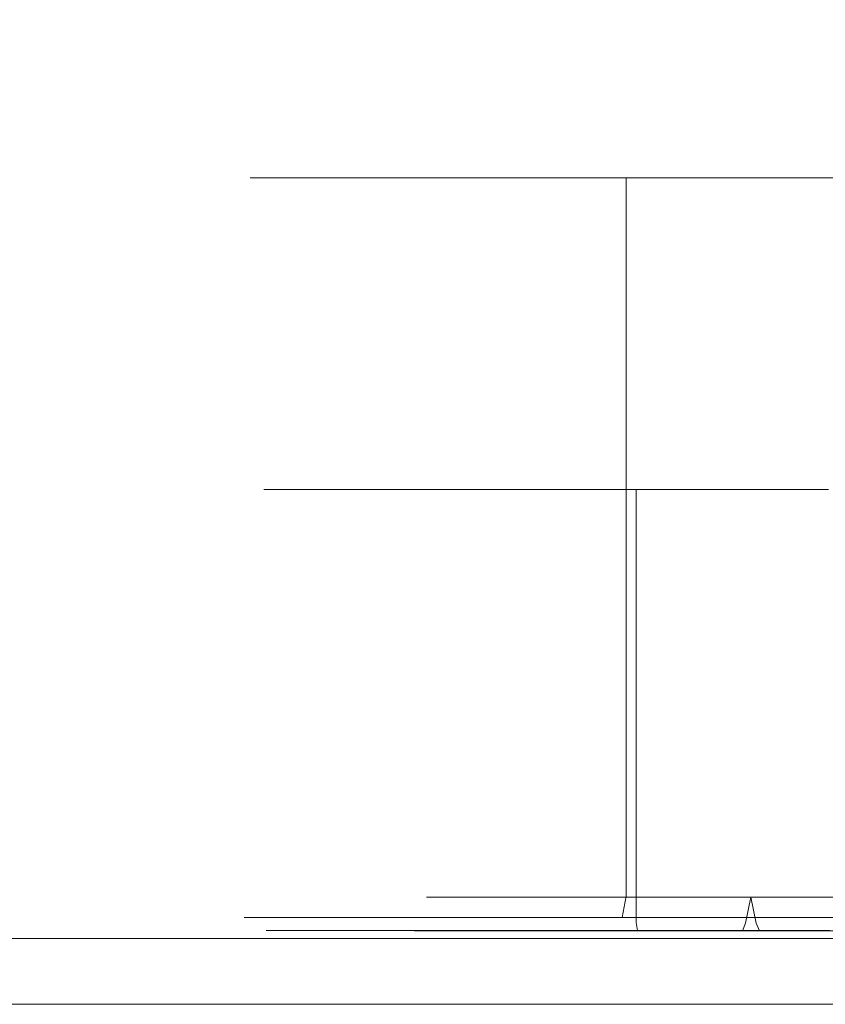
# Model space of a CAD drawing. Extents: x 0 to 595, y -67 to 550.
# Drawn here: x 184 to 196, y -25 to -10 of the extents above; entities that cross this region are included whole.
import ezdxf

# ---------------------------------------------------------------- set-up
doc = ezdxf.new("R2010")
doc.units = 0
doc.header["$MEASUREMENT"] = 0
doc.layers.add('ALU', color=253, linetype='Continuous')
doc.layers.add('POKRETLO02', color=252, linetype='Continuous')
for name, color, linetype, true_color in [('MATERIAL_SZ', 7, 'Continuous', 0x040404), ('PIEKRANIK', 7, 'Continuous', 0x0a0a0a), ('POKRETLO01', 7, 'Continuous', 0x060606)]:
    doc.layers.add(name, color=color, linetype=linetype, true_color=true_color)

msp = doc.modelspace()

# ---------------------------------------------------------------- linework, layer by layer
at = {"layer": 'ALU', "lineweight": 0}
for points, invisible_edges in [([(24.765, -24, 576.735), (568.724, -24, 575.235), (26.265, -24, 575.235), (24.765, -24, 576.735)], 11), ([(26.265, -24, 595), (568.724, -24, 575.235), (24.765, -24, 576.735), (26.265, -24, 595)], 15), ([(24.765, -24, 1.5), (568.724, -24), (26.265, -24), (24.765, -24, 1.5)], 11), ([(26.265, -24, 19.765), (568.724, -24), (24.765, -24, 1.5), (26.265, -24, 19.765)], 15), ([(570.224, -24, 593.5), (26.265, -24, 595), (568.724, -24, 595), (570.224, -24, 593.5)], 9), ([(568.724, -24, 575.235), (26.265, -24, 595), (570.224, -24, 593.5), (568.724, -24, 575.235)], 15), ([(568.724, -25, 595), (568.724, -24, 595), (26.265, -24, 595), (26.265, -25, 595)], 15), ([(568.724, -24), (568.724, -25), (26.265, -25), (26.265, -24)], 5), ([(570.224, -24, 18.265), (26.265, -24, 19.765), (568.724, -24, 19.765), (570.224, -24, 18.265)], 9), ([(568.724, -24), (26.265, -24, 19.765), (570.224, -24, 18.265), (568.724, -24)], 15), ([(568.724, -25, 19.765), (568.724, -24, 19.765), (26.265, -24, 19.765), (26.265, -25, 19.765)], 15), ([(24.765, -25, 593.5), (568.724, -25, 595), (26.265, -25, 595), (24.765, -25, 593.5)], 9), ([(26.265, -25, 575.235), (568.724, -25, 595), (24.765, -25, 593.5), (26.265, -25, 575.235)], 15), ([(24.765, -25, 18.265), (568.724, -25, 19.765), (26.265, -25, 19.765), (24.765, -25, 18.265)], 9), ([(26.265, -25), (568.724, -25, 19.765), (24.765, -25, 18.265), (26.265, -25)], 15), ([(570.224, -25, 576.735), (26.265, -25, 575.235), (568.724, -25, 575.235), (570.224, -25, 576.735)], 11), ([(568.724, -25, 595), (26.265, -25, 575.235), (570.224, -25, 576.735), (568.724, -25, 595)], 15), ([(570.224, -25, 1.5), (26.265, -25), (568.724, -25), (570.224, -25, 1.5)], 11), ([(568.724, -25, 19.765), (26.265, -25), (570.224, -25, 1.5), (568.724, -25, 19.765)], 15)]:
    msp.add_3dface(points, dxfattribs=dict(at, invisible_edges=invisible_edges))
msp.add_3dface([(568.724, -24, 575.235), (568.724, -25, 575.235), (26.265, -25, 575.235), (26.265, -24, 575.235)], dxfattribs=at)
at = {"layer": 'MATERIAL_SZ', "lineweight": 0}
msp.add_3dface([(494.655, -24, 376.41), (100.345, -24, 376.41), (100.345, -24, 141.497), (494.655, -24, 141.497)], dxfattribs=at)
at = {"layer": 'PIEKRANIK', "lineweight": 0}
for points, invisible_edges in [([(84.801, -24), (84.801, 0), (510.199, 0), (510.199, -24)], 15), ([(494.655, -24, 141.497), (494.655, 0, 141.497), (100.345, 0, 141.497), (100.345, -24, 141.497)], 10), ([(100.345, 0, 376.41), (494.655, 0, 376.41), (494.655, -24, 376.41), (100.345, -24, 376.41)], 10), ([(100.345, 0, 465.516), (100.345, -24, 465.516), (494.655, -24, 465.516), (494.655, 0, 465.516)], 15), ([(169.716, -24, 475.003), (179.589, 0, 475.003), (238.054, 0, 475.003), (236.958, -24, 475.003)], 15), ([(179.589, 0, 595), (179.15, -24, 595), (237.83, -24, 595), (238.054, 0, 595)], 15), ([(187.389, -12.42, 517.235), (187.389, -12.42, 524.861), (187.014, -12.42, 521.048), (187.389, -12.42, 517.235)], 9), ([(187.389, -12.42, 517.235), (187.014, -12.42, 521.048), (187.014, -23.356, 521.048), (187.389, -23.356, 517.235)], 15), ([(187.014, -12.42, 521.048), (187.389, -12.42, 524.861), (187.389, -23.356, 524.861), (187.014, -23.356, 521.048)], 15), ([(187.389, -12.42, 524.861), (190.308, -12.42, 531.907), (188.502, -12.42, 528.528), (187.389, -12.42, 524.861)], 9), ([(190.308, -12.42, 510.19), (187.389, -12.42, 517.235), (188.502, -12.42, 513.569), (190.308, -12.42, 510.19)], 9), ([(187.389, -12.42, 524.861), (195.7, -12.42, 537.299), (190.308, -12.42, 531.907), (187.389, -12.42, 524.861)], 15), ([(190.308, -12.42, 510.19), (187.389, -12.42, 524.861), (187.389, -12.42, 517.235), (190.308, -12.42, 510.19)], 15), ([(187.389, -12.42, 524.861), (210.372, -12.42, 540.218), (195.7, -12.42, 537.299), (187.389, -12.42, 524.861)], 15), ([(202.746, -12.42, 501.879), (187.389, -12.42, 524.861), (190.308, -12.42, 510.19), (202.746, -12.42, 501.879)], 15), ([(202.746, -12.42, 501.879), (210.372, -12.42, 540.218), (187.389, -12.42, 524.861), (202.746, -12.42, 501.879)], 15), ([(188.502, -12.42, 513.569), (187.389, -12.42, 517.235), (187.389, -23.356, 517.235), (188.502, -23.356, 513.569)], 15), ([(187.389, -12.42, 524.861), (188.502, -12.42, 528.528), (188.502, -23.356, 528.528), (187.389, -23.356, 524.861)], 15), ([(188.502, -12.42, 528.528), (190.308, -12.42, 531.907), (190.308, -23.356, 531.907), (188.502, -23.356, 528.528)], 15), ([(190.308, -12.42, 510.19), (188.502, -12.42, 513.569), (188.502, -23.356, 513.569), (190.308, -23.356, 510.19)], 15), ([(190.308, -12.42, 531.907), (195.7, -12.42, 537.299), (192.738, -12.42, 534.869), (190.308, -12.42, 531.907)], 9), ([(195.7, -12.42, 504.797), (190.308, -12.42, 510.19), (192.738, -12.42, 507.228), (195.7, -12.42, 504.797)], 9), ([(202.746, -12.42, 501.879), (190.308, -12.42, 510.19), (195.7, -12.42, 504.797), (202.746, -12.42, 501.879)], 15), ([(190.308, -12.42, 531.907), (192.738, -12.42, 534.869), (192.738, -23.356, 534.869), (190.308, -23.356, 531.907)], 13), ([(192.738, -12.42, 507.228), (190.308, -12.42, 510.19), (190.308, -23.356, 510.19), (192.738, -23.356, 507.228)], 15), ([(192.738, -12.42, 534.869), (195.7, -12.42, 537.299), (195.7, -23.356, 537.299), (192.738, -23.356, 534.869)], 15), ([(195.7, -12.42, 504.797), (192.738, -12.42, 507.228), (192.738, -23.356, 507.228), (195.7, -23.356, 504.797)], 13), ([(195.7, -12.42, 537.299), (202.746, -12.42, 540.218), (199.079, -12.42, 539.105), (195.7, -12.42, 537.299)], 9), ([(202.746, -12.42, 501.879), (195.7, -12.42, 504.797), (199.079, -12.42, 502.991), (202.746, -12.42, 501.879)], 9), ([(195.7, -12.42, 537.299), (210.372, -12.42, 540.218), (202.746, -12.42, 540.218), (195.7, -12.42, 537.299)], 15), ([(195.7, -12.42, 537.299), (199.079, -12.42, 539.105), (199.079, -23.356, 539.105), (195.7, -23.356, 537.299)], 15), ([(199.079, -12.42, 502.991), (195.7, -12.42, 504.797), (195.7, -23.356, 504.797), (199.079, -23.356, 502.991)], 15), ([(186.926, -23.678, 521.048), (187.303, -23.678, 517.218), (187.389, -23.356, 517.235), (187.014, -23.356, 521.048)], 15), ([(187.303, -23.678, 524.878), (186.926, -23.678, 521.048), (187.014, -23.356, 521.048), (187.389, -23.356, 524.861)], 15), ([(187.303, -23.678, 517.218), (188.42, -23.678, 513.535), (188.502, -23.356, 513.569), (187.389, -23.356, 517.235)], 15), ([(188.42, -23.678, 528.561), (187.303, -23.678, 524.878), (187.389, -23.356, 524.861), (188.502, -23.356, 528.528)], 15), ([(188.42, -23.678, 513.535), (190.235, -23.678, 510.141), (190.308, -23.356, 510.19), (188.502, -23.356, 513.569)], 15), ([(190.235, -23.678, 531.956), (188.42, -23.678, 528.561), (188.502, -23.356, 528.528), (190.308, -23.356, 531.907)], 15), ([(190.235, -23.678, 510.141), (192.676, -23.678, 507.166), (192.738, -23.356, 507.228), (190.308, -23.356, 510.19)], 15), ([(192.676, -23.678, 534.931), (190.235, -23.678, 531.956), (190.308, -23.356, 531.907), (192.738, -23.356, 534.869)], 7), ([(192.676, -23.678, 507.166), (195.651, -23.678, 504.724), (195.7, -23.356, 504.797), (192.738, -23.356, 507.228)], 7), ([(195.651, -23.678, 537.372), (192.676, -23.678, 534.931), (192.738, -23.356, 534.869), (195.7, -23.356, 537.299)], 15), ([(195.651, -23.678, 504.724), (199.046, -23.678, 502.91), (199.079, -23.356, 502.991), (195.7, -23.356, 504.797)], 15), ([(199.046, -23.678, 539.187), (195.651, -23.678, 537.372), (195.7, -23.356, 537.299), (199.079, -23.356, 539.105)], 15), ([(186.689, -23.914, 521.048), (187.071, -23.914, 517.172), (187.303, -23.678, 517.218), (186.926, -23.678, 521.048)], 11), ([(187.071, -23.914, 524.925), (186.689, -23.914, 521.048), (186.926, -23.678, 521.048), (187.303, -23.678, 524.878)], 11), ([(187.071, -23.914, 517.172), (188.202, -23.914, 513.445), (188.42, -23.678, 513.535), (187.303, -23.678, 517.218)], 11), ([(188.202, -23.914, 528.652), (187.071, -23.914, 524.925), (187.303, -23.678, 524.878), (188.42, -23.678, 528.561)], 11), ([(188.202, -23.914, 513.445), (190.038, -23.914, 510.009), (190.235, -23.678, 510.141), (188.42, -23.678, 513.535)], 11), ([(190.038, -23.914, 532.087), (188.202, -23.914, 528.652), (188.42, -23.678, 528.561), (190.235, -23.678, 531.956)], 11), ([(190.038, -23.914, 510.009), (192.509, -23.914, 506.998), (192.676, -23.678, 507.166), (190.235, -23.678, 510.141)], 11), ([(192.509, -23.914, 535.098), (190.038, -23.914, 532.087), (190.235, -23.678, 531.956), (192.676, -23.678, 534.931)], 11), ([(192.509, -23.914, 506.998), (195.52, -23.914, 504.527), (195.651, -23.678, 504.724), (192.676, -23.678, 507.166)], 11), ([(195.52, -23.914, 537.569), (192.509, -23.914, 535.098), (192.676, -23.678, 534.931), (195.651, -23.678, 537.372)], 11), ([(195.52, -23.914, 504.527), (198.955, -23.914, 502.691), (199.046, -23.678, 502.91), (195.651, -23.678, 504.724)], 11), ([(198.955, -23.914, 539.405), (195.52, -23.914, 537.569), (195.651, -23.678, 537.372), (199.046, -23.678, 539.187)], 11), ([(186.367, -24, 521.048), (186.755, -24, 517.109), (187.071, -23.914, 517.172), (186.689, -23.914, 521.048)], 15), ([(186.755, -24, 524.988), (186.367, -24, 521.048), (186.689, -23.914, 521.048), (187.071, -23.914, 524.925)], 15), ([(186.755, -24, 517.109), (187.904, -24, 513.321), (188.202, -23.914, 513.445), (187.071, -23.914, 517.172)], 15), ([(187.904, -24, 528.775), (186.755, -24, 524.988), (187.071, -23.914, 524.925), (188.202, -23.914, 528.652)], 15), ([(187.904, -24, 513.321), (189.77, -24, 509.83), (190.038, -23.914, 510.009), (188.202, -23.914, 513.445)], 15), ([(189.77, -24, 532.266), (187.904, -24, 528.775), (188.202, -23.914, 528.652), (190.038, -23.914, 532.087)], 15), ([(189.77, -24, 509.83), (192.281, -24, 506.77), (192.509, -23.914, 506.998), (190.038, -23.914, 510.009)], 15), ([(192.281, -24, 535.326), (189.77, -24, 532.266), (190.038, -23.914, 532.087), (192.509, -23.914, 535.098)], 15), ([(192.281, -24, 506.77), (195.341, -24, 504.259), (195.52, -23.914, 504.527), (192.509, -23.914, 506.998)], 15), ([(195.341, -24, 537.837), (192.281, -24, 535.326), (192.509, -23.914, 535.098), (195.52, -23.914, 537.569)], 15), ([(195.341, -24, 504.259), (198.832, -24, 502.393), (198.955, -23.914, 502.691), (195.52, -23.914, 504.527)], 15), ([(198.832, -24, 539.703), (195.341, -24, 537.837), (195.52, -23.914, 537.569), (198.955, -23.914, 539.405)], 15), ([(494.655, -24, 141.497), (100.345, -24, 141.497), (84.801, -24, 89), (510.199, -24, 89)], 14), ([(510.199, -24, 89), (84.801, -24, 89), (84.801, -24), (510.199, -24)], 11), ([(100.345, -24, 376.41), (494.655, -24, 376.41), (494.655, -24, 465.516), (100.345, -24, 465.516)], 11), ([(184.689, -24, 521.048), (172.316, -24, 552.673), (169.716, -24, 475.003), (184.689, -24, 521.048)], 15), ([(185.109, -24, 516.782), (184.689, -24, 521.048), (169.716, -24, 475.003), (185.109, -24, 516.782)], 15), ([(186.353, -24, 512.679), (185.109, -24, 516.782), (169.716, -24, 475.003), (186.353, -24, 512.679)], 15), ([(188.374, -24, 508.898), (186.353, -24, 512.679), (169.716, -24, 475.003), (188.374, -24, 508.898)], 15), ([(191.094, -24, 505.584), (188.374, -24, 508.898), (169.716, -24, 475.003), (191.094, -24, 505.584)], 15), ([(194.408, -24, 502.864), (191.094, -24, 505.584), (169.716, -24, 475.003), (194.408, -24, 502.864)], 15), ([(198.189, -24, 500.843), (194.408, -24, 502.864), (169.716, -24, 475.003), (198.189, -24, 500.843)], 15), ([(202.292, -24, 499.598), (198.189, -24, 500.843), (169.716, -24, 475.003), (202.292, -24, 499.598)], 15), ([(206.559, -24, 499.178), (202.292, -24, 499.598), (169.716, -24, 475.003), (206.559, -24, 499.178)], 15), ([(236.958, -24, 475.003), (206.559, -24, 499.178), (169.716, -24, 475.003), (236.958, -24, 475.003)], 11), ([(237.83, -24, 595), (179.15, -24, 595), (172.316, -24, 552.673), (239.558, -24, 572.38)], 14), ([(202.292, -24, 542.498), (206.559, -24, 542.918), (172.316, -24, 552.673), (202.292, -24, 542.498)], 15), ([(198.189, -24, 541.254), (202.292, -24, 542.498), (172.316, -24, 552.673), (198.189, -24, 541.254)], 15), ([(194.408, -24, 539.233), (198.189, -24, 541.254), (172.316, -24, 552.673), (194.408, -24, 539.233)], 15), ([(191.094, -24, 536.513), (194.408, -24, 539.233), (172.316, -24, 552.673), (191.094, -24, 536.513)], 15), ([(188.374, -24, 533.199), (191.094, -24, 536.513), (172.316, -24, 552.673), (188.374, -24, 533.199)], 15), ([(186.353, -24, 529.418), (188.374, -24, 533.199), (172.316, -24, 552.673), (186.353, -24, 529.418)], 15), ([(185.109, -24, 525.315), (186.353, -24, 529.418), (172.316, -24, 552.673), (185.109, -24, 525.315)], 15), ([(206.559, -24, 542.918), (239.558, -24, 572.38), (172.316, -24, 552.673), (206.559, -24, 542.918)], 15), ([(184.689, -24, 521.048), (185.109, -24, 525.315), (172.316, -24, 552.673), (184.689, -24, 521.048)], 15), ([(186.755, -24, 517.109), (186.367, -24, 521.048), (184.689, -24, 521.048), (185.109, -24, 516.782)], 15), ([(186.367, -24, 521.048), (186.755, -24, 524.988), (185.109, -24, 525.315), (184.689, -24, 521.048)], 15), ([(187.904, -24, 513.321), (186.755, -24, 517.109), (185.109, -24, 516.782), (186.353, -24, 512.679)], 15), ([(186.755, -24, 524.988), (187.904, -24, 528.775), (186.353, -24, 529.418), (185.109, -24, 525.315)], 15), ([(189.77, -24, 509.83), (187.904, -24, 513.321), (186.353, -24, 512.679), (188.374, -24, 508.898)], 15), ([(187.904, -24, 528.775), (189.77, -24, 532.266), (188.374, -24, 533.199), (186.353, -24, 529.418)], 15), ([(192.281, -24, 506.77), (189.77, -24, 509.83), (188.374, -24, 508.898), (191.094, -24, 505.584)], 15), ([(189.77, -24, 532.266), (192.281, -24, 535.326), (191.094, -24, 536.513), (188.374, -24, 533.199)], 15), ([(195.341, -24, 504.259), (192.281, -24, 506.77), (191.094, -24, 505.584), (194.408, -24, 502.864)], 15), ([(192.281, -24, 535.326), (195.341, -24, 537.837), (194.408, -24, 539.233), (191.094, -24, 536.513)], 15), ([(198.832, -24, 502.393), (195.341, -24, 504.259), (194.408, -24, 502.864), (198.189, -24, 500.843)], 15), ([(195.341, -24, 537.837), (198.832, -24, 539.703), (198.189, -24, 541.254), (194.408, -24, 539.233)], 15)]:
    msp.add_3dface(points, dxfattribs=dict(at, invisible_edges=invisible_edges))
at = {"layer": 'POKRETLO01', "lineweight": 0}
for points, invisible_edges in [([(189.582, -23.763, 521.048), (189.908, -23.763, 517.736), (190.02, -23.37, 517.758), (189.696, -23.37, 521.048)], 15), ([(189.908, -23.763, 524.36), (189.582, -23.763, 521.048), (189.696, -23.37, 521.048), (190.02, -23.37, 524.338)], 15), ([(189.696, -23.37, 521.048), (190.02, -23.37, 517.758), (190.131, -23.763, 517.781), (189.809, -23.763, 521.048)], 14), ([(190.02, -23.37, 524.338), (189.696, -23.37, 521.048), (189.809, -23.763, 521.048), (190.131, -23.763, 524.316)], 14), ([(189.908, -23.763, 517.736), (190.874, -23.763, 514.552), (190.979, -23.37, 514.595), (190.02, -23.37, 517.758)], 15), ([(190.874, -23.763, 527.545), (189.908, -23.763, 524.36), (190.02, -23.37, 524.338), (190.979, -23.37, 527.501)], 15), ([(190.02, -23.37, 517.758), (190.979, -23.37, 514.595), (191.084, -23.763, 514.639), (190.131, -23.763, 517.781)], 14), ([(190.979, -23.37, 527.501), (190.02, -23.37, 524.338), (190.131, -23.763, 524.316), (191.084, -23.763, 527.458)], 14), ([(190.874, -23.763, 514.552), (192.443, -23.763, 511.617), (192.538, -23.37, 511.68), (190.979, -23.37, 514.595)], 15), ([(192.443, -23.763, 530.48), (190.874, -23.763, 527.545), (190.979, -23.37, 527.501), (192.538, -23.37, 530.417)], 15), ([(190.979, -23.37, 514.595), (192.538, -23.37, 511.68), (192.632, -23.763, 511.743), (191.084, -23.763, 514.639)], 14), ([(192.538, -23.37, 530.417), (190.979, -23.37, 527.501), (191.084, -23.763, 527.458), (192.632, -23.763, 530.354)], 14), ([(192.443, -23.763, 511.617), (194.554, -23.763, 509.044), (194.635, -23.37, 509.124), (192.538, -23.37, 511.68)], 15), ([(194.554, -23.763, 533.053), (192.443, -23.763, 530.48), (192.538, -23.37, 530.417), (194.635, -23.37, 532.972)], 7), ([(192.538, -23.37, 511.68), (194.635, -23.37, 509.124), (194.715, -23.763, 509.205), (192.632, -23.763, 511.743)], 14), ([(194.635, -23.37, 532.972), (192.538, -23.37, 530.417), (192.632, -23.763, 530.354), (194.715, -23.763, 532.892)], 6), ([(194.554, -23.763, 509.044), (197.127, -23.763, 506.933), (197.19, -23.37, 507.027), (194.635, -23.37, 509.124)], 7), ([(197.127, -23.763, 535.164), (194.554, -23.763, 533.053), (194.635, -23.37, 532.972), (197.19, -23.37, 535.069)], 15), ([(194.635, -23.37, 509.124), (197.19, -23.37, 507.027), (197.253, -23.763, 507.122), (194.715, -23.763, 509.205)], 6), ([(197.19, -23.37, 535.069), (194.635, -23.37, 532.972), (194.715, -23.763, 532.892), (197.253, -23.763, 534.975)], 14), ([(189.514, -23.881, 521.048), (189.842, -23.881, 517.723), (189.908, -23.763, 517.736), (189.582, -23.763, 521.048)], 15), ([(189.842, -23.881, 524.374), (189.514, -23.881, 521.048), (189.582, -23.763, 521.048), (189.908, -23.763, 524.36)], 15), ([(190.198, -23.881, 517.794), (189.877, -23.881, 521.048), (189.809, -23.763, 521.048), (190.131, -23.763, 517.781)], 15), ([(189.877, -23.881, 521.048), (190.198, -23.881, 524.303), (190.131, -23.763, 524.316), (189.809, -23.763, 521.048)], 15), ([(189.842, -23.881, 517.723), (190.812, -23.881, 514.526), (190.874, -23.763, 514.552), (189.908, -23.763, 517.736)], 15), ([(190.812, -23.881, 527.571), (189.842, -23.881, 524.374), (189.908, -23.763, 524.36), (190.874, -23.763, 527.545)], 15), ([(191.147, -23.881, 514.665), (190.198, -23.881, 517.794), (190.131, -23.763, 517.781), (191.084, -23.763, 514.639)], 15), ([(190.198, -23.881, 524.303), (191.147, -23.881, 527.432), (191.084, -23.763, 527.458), (190.131, -23.763, 524.316)], 15), ([(190.812, -23.881, 514.526), (192.387, -23.881, 511.579), (192.443, -23.763, 511.617), (190.874, -23.763, 514.552)], 15), ([(192.387, -23.881, 530.518), (190.812, -23.881, 527.571), (190.874, -23.763, 527.545), (192.443, -23.763, 530.48)], 15), ([(192.689, -23.881, 511.781), (191.147, -23.881, 514.665), (191.084, -23.763, 514.639), (192.632, -23.763, 511.743)], 15), ([(191.147, -23.881, 527.432), (192.689, -23.881, 530.316), (192.632, -23.763, 530.354), (191.084, -23.763, 527.458)], 15), ([(192.387, -23.881, 511.579), (194.506, -23.881, 508.996), (194.554, -23.763, 509.044), (192.443, -23.763, 511.617)], 15), ([(194.507, -23.881, 533.101), (192.387, -23.881, 530.518), (192.443, -23.763, 530.48), (194.554, -23.763, 533.053)], 7), ([(194.763, -23.881, 509.253), (192.689, -23.881, 511.781), (192.632, -23.763, 511.743), (194.715, -23.763, 509.205)], 15), ([(192.689, -23.881, 530.316), (194.763, -23.881, 532.844), (194.715, -23.763, 532.892), (192.632, -23.763, 530.354)], 13), ([(194.506, -23.881, 508.996), (197.089, -23.881, 506.876), (197.127, -23.763, 506.933), (194.554, -23.763, 509.044)], 7), ([(197.089, -23.881, 535.22), (194.507, -23.881, 533.101), (194.554, -23.763, 533.053), (197.127, -23.763, 535.164)], 15), ([(197.291, -23.881, 507.178), (194.763, -23.881, 509.253), (194.715, -23.763, 509.205), (197.253, -23.763, 507.122)], 13), ([(194.763, -23.881, 532.844), (197.291, -23.881, 534.918), (197.253, -23.763, 534.975), (194.715, -23.763, 532.892)], 15), ([(189.266, -23.999, 521.048), (189.598, -23.999, 517.675), (189.728, -23.968, 517.701), (189.399, -23.968, 521.048)], 14), ([(189.598, -23.999, 524.422), (189.266, -23.999, 521.048), (189.399, -23.968, 521.048), (189.728, -23.968, 524.396)], 14), ([(189.399, -23.968, 521.048), (189.728, -23.968, 517.701), (189.842, -23.881, 517.723), (189.514, -23.881, 521.048)], 11), ([(189.728, -23.968, 524.396), (189.399, -23.968, 521.048), (189.514, -23.881, 521.048), (189.842, -23.881, 524.374)], 11), ([(189.598, -23.999, 517.675), (190.582, -23.999, 514.431), (190.705, -23.968, 514.481), (189.728, -23.968, 517.701)], 14), ([(190.582, -23.999, 527.666), (189.598, -23.999, 524.422), (189.728, -23.968, 524.396), (190.705, -23.968, 527.615)], 14), ([(189.728, -23.968, 517.701), (190.705, -23.968, 514.481), (190.812, -23.881, 514.526), (189.842, -23.881, 517.723)], 11), ([(190.705, -23.968, 527.615), (189.728, -23.968, 524.396), (189.842, -23.881, 524.374), (190.812, -23.881, 527.571)], 11), ([(190.311, -23.968, 517.816), (189.993, -23.968, 521.048), (189.877, -23.881, 521.048), (190.198, -23.881, 517.794)], 11), ([(189.993, -23.968, 521.048), (190.311, -23.968, 524.28), (190.198, -23.881, 524.303), (189.877, -23.881, 521.048)], 11), ([(190.441, -23.999, 517.842), (190.125, -23.999, 521.048), (189.993, -23.968, 521.048), (190.311, -23.968, 517.816)], 14), ([(190.125, -23.999, 521.048), (190.441, -23.999, 524.254), (190.311, -23.968, 524.28), (189.993, -23.968, 521.048)], 14), ([(191.254, -23.968, 514.709), (190.311, -23.968, 517.816), (190.198, -23.881, 517.794), (191.147, -23.881, 514.665)], 11), ([(190.311, -23.968, 524.28), (191.254, -23.968, 527.388), (191.147, -23.881, 527.432), (190.198, -23.881, 524.303)], 11), ([(191.376, -23.999, 514.759), (190.441, -23.999, 517.842), (190.311, -23.968, 517.816), (191.254, -23.968, 514.709)], 14), ([(190.441, -23.999, 524.254), (191.376, -23.999, 527.337), (191.254, -23.968, 527.388), (190.311, -23.968, 524.28)], 14), ([(190.582, -23.999, 514.431), (192.18, -23.999, 511.441), (192.291, -23.968, 511.515), (190.705, -23.968, 514.481)], 14), ([(192.18, -23.999, 530.656), (190.582, -23.999, 527.666), (190.705, -23.968, 527.615), (192.291, -23.968, 530.582)], 14), ([(190.705, -23.968, 514.481), (192.291, -23.968, 511.515), (192.387, -23.881, 511.579), (190.812, -23.881, 514.526)], 11), ([(192.291, -23.968, 530.582), (190.705, -23.968, 527.615), (190.812, -23.881, 527.571), (192.387, -23.881, 530.518)], 11), ([(192.785, -23.968, 511.845), (191.254, -23.968, 514.709), (191.147, -23.881, 514.665), (192.689, -23.881, 511.781)], 11), ([(191.254, -23.968, 527.388), (192.785, -23.968, 530.252), (192.689, -23.881, 530.316), (191.147, -23.881, 527.432)], 11), ([(192.895, -23.999, 511.918), (191.376, -23.999, 514.759), (191.254, -23.968, 514.709), (192.785, -23.968, 511.845)], 14), ([(191.376, -23.999, 527.337), (192.895, -23.999, 530.178), (192.785, -23.968, 530.252), (191.254, -23.968, 527.388)], 14), ([(192.18, -23.999, 511.441), (194.331, -23.999, 508.821), (194.425, -23.968, 508.914), (192.291, -23.968, 511.515)], 14), ([(194.331, -23.999, 533.276), (192.18, -23.999, 530.656), (192.291, -23.968, 530.582), (194.425, -23.968, 533.182)], 14), ([(192.291, -23.968, 511.515), (194.425, -23.968, 508.914), (194.506, -23.881, 508.996), (192.387, -23.881, 511.579)], 11), ([(194.425, -23.968, 533.182), (192.291, -23.968, 530.582), (192.387, -23.881, 530.518), (194.507, -23.881, 533.101)], 11), ([(194.845, -23.968, 509.334), (192.785, -23.968, 511.845), (192.689, -23.881, 511.781), (194.763, -23.881, 509.253)], 11), ([(192.785, -23.968, 530.252), (194.845, -23.968, 532.762), (194.763, -23.881, 532.844), (192.689, -23.881, 530.316)], 11), ([(194.939, -23.999, 509.428), (192.895, -23.999, 511.918), (192.785, -23.968, 511.845), (194.845, -23.968, 509.334)], 14), ([(192.895, -23.999, 530.178), (194.939, -23.999, 532.668), (194.845, -23.968, 532.762), (192.785, -23.968, 530.252)], 14), ([(194.331, -23.999, 508.821), (196.951, -23.999, 506.67), (197.025, -23.968, 506.78), (194.425, -23.968, 508.914)], 14), ([(196.951, -23.999, 535.427), (194.331, -23.999, 533.276), (194.425, -23.968, 533.182), (197.025, -23.968, 535.316)], 14), ([(194.425, -23.968, 508.914), (197.025, -23.968, 506.78), (197.089, -23.881, 506.876), (194.506, -23.881, 508.996)], 11), ([(197.025, -23.968, 535.316), (194.425, -23.968, 533.182), (194.507, -23.881, 533.101), (197.089, -23.881, 535.22)], 11), ([(197.355, -23.968, 507.274), (194.845, -23.968, 509.334), (194.763, -23.881, 509.253), (197.291, -23.881, 507.178)], 11), ([(194.845, -23.968, 532.762), (197.355, -23.968, 534.822), (197.291, -23.881, 534.918), (194.763, -23.881, 532.844)], 11), ([(197.429, -23.999, 507.384), (194.939, -23.999, 509.428), (194.845, -23.968, 509.334), (197.355, -23.968, 507.274)], 14), ([(194.939, -23.999, 532.668), (197.429, -23.999, 534.712), (197.355, -23.968, 534.822), (194.845, -23.968, 532.762)], 14)]:
    msp.add_3dface(points, dxfattribs=dict(at, invisible_edges=invisible_edges))
at = {"layer": 'POKRETLO02', "lineweight": 0}
for points, invisible_edges in [([(187.594, -17.163, 517.276), (187.594, -23.753, 517.276), (187.222, -23.753, 521.048), (187.222, -17.163, 521.048)], 7), ([(187.222, -17.163, 521.048), (187.222, -23.753, 521.048), (187.594, -23.753, 524.821), (187.594, -17.163, 524.821)], 7), ([(187.594, -17.163, 524.821), (187.594, -17.163, 517.276), (187.222, -17.163, 521.048), (187.594, -17.163, 524.821)], 15), ([(188.694, -17.163, 513.648), (188.694, -23.753, 513.648), (187.594, -23.753, 517.276), (187.594, -17.163, 517.276)], 7), ([(187.594, -17.163, 524.821), (187.594, -23.753, 524.821), (188.694, -23.753, 528.448), (188.694, -17.163, 528.448)], 7), ([(187.594, -17.163, 517.276), (190.481, -17.163, 510.305), (188.694, -17.163, 513.648), (187.594, -17.163, 517.276)], 15), ([(190.481, -17.163, 531.791), (187.594, -17.163, 524.821), (188.694, -17.163, 528.448), (190.481, -17.163, 531.791)], 15), ([(187.594, -17.163, 517.276), (195.816, -17.163, 504.97), (190.481, -17.163, 510.305), (187.594, -17.163, 517.276)], 15), ([(190.481, -17.163, 531.791), (187.594, -17.163, 517.276), (187.594, -17.163, 524.821), (190.481, -17.163, 531.791)], 15), ([(187.594, -17.163, 517.276), (210.331, -17.163, 502.083), (195.816, -17.163, 504.97), (187.594, -17.163, 517.276)], 15), ([(202.786, -17.163, 540.013), (187.594, -17.163, 517.276), (190.481, -17.163, 531.791), (202.786, -17.163, 540.013)], 15), ([(202.786, -17.163, 540.013), (210.331, -17.163, 502.083), (187.594, -17.163, 517.276), (202.786, -17.163, 540.013)], 15), ([(190.481, -17.163, 510.305), (190.481, -23.753, 510.305), (188.694, -23.753, 513.648), (188.694, -17.163, 513.648)], 7), ([(188.694, -17.163, 528.448), (188.694, -23.753, 528.448), (190.481, -23.753, 531.791), (190.481, -17.163, 531.791)], 7), ([(192.886, -17.163, 507.375), (192.886, -23.753, 507.375), (190.481, -23.753, 510.305), (190.481, -17.163, 510.305)], 7), ([(190.481, -17.163, 531.791), (190.481, -23.753, 531.791), (192.886, -23.753, 534.721), (192.886, -17.163, 534.721)], 3), ([(190.481, -17.163, 510.305), (195.816, -17.163, 504.97), (192.886, -17.163, 507.375), (190.481, -17.163, 510.305)], 15), ([(195.816, -17.163, 537.126), (190.481, -17.163, 531.791), (192.886, -17.163, 534.721), (195.816, -17.163, 537.126)], 15), ([(202.786, -17.163, 540.013), (190.481, -17.163, 531.791), (195.816, -17.163, 537.126), (202.786, -17.163, 540.013)], 15), ([(195.816, -17.163, 504.97), (195.816, -23.753, 504.97), (192.886, -23.753, 507.375), (192.886, -17.163, 507.375)], 3), ([(192.886, -17.163, 534.721), (192.886, -23.753, 534.721), (195.816, -23.753, 537.126), (195.816, -17.163, 537.126)], 7), ([(187.222, -23.753, 521.048), (187.594, -23.753, 517.276), (187.627, -23.876, 517.282), (187.256, -23.876, 521.048)], 11), ([(187.594, -23.753, 524.821), (187.222, -23.753, 521.048), (187.256, -23.876, 521.048), (187.627, -23.876, 524.814)], 11), ([(187.594, -23.753, 517.276), (188.694, -23.753, 513.648), (188.725, -23.876, 513.661), (187.627, -23.876, 517.282)], 11), ([(188.694, -23.753, 528.448), (187.594, -23.753, 524.821), (187.627, -23.876, 524.814), (188.725, -23.876, 528.435)], 11), ([(188.694, -23.753, 513.648), (190.481, -23.753, 510.305), (190.509, -23.876, 510.324), (188.725, -23.876, 513.661)], 11), ([(190.481, -23.753, 531.791), (188.694, -23.753, 528.448), (188.725, -23.876, 528.435), (190.509, -23.876, 531.772)], 11), ([(190.481, -23.753, 510.305), (192.886, -23.753, 507.375), (192.909, -23.876, 507.399), (190.509, -23.876, 510.324)], 11), ([(192.886, -23.753, 534.721), (190.481, -23.753, 531.791), (190.509, -23.876, 531.772), (192.909, -23.876, 534.698)], 3), ([(192.886, -23.753, 507.375), (195.816, -23.753, 504.97), (195.835, -23.876, 504.998), (192.909, -23.876, 507.399)], 3), ([(195.816, -23.753, 537.126), (192.886, -23.753, 534.721), (192.909, -23.876, 534.698), (195.835, -23.876, 537.098)], 11), ([(187.256, -23.876, 521.048), (187.627, -23.876, 517.282), (187.715, -23.966, 517.3), (187.346, -23.966, 521.048)], 15), ([(187.627, -23.876, 524.814), (187.256, -23.876, 521.048), (187.346, -23.966, 521.048), (187.715, -23.966, 524.796)], 15), ([(187.346, -23.966, 521.048), (187.715, -23.966, 517.3), (187.836, -23.999, 517.324), (187.47, -23.999, 521.048)], 15), ([(187.715, -23.966, 524.796), (187.346, -23.966, 521.048), (187.47, -23.999, 521.048), (187.836, -23.999, 524.772)], 15), ([(187.627, -23.876, 517.282), (188.725, -23.876, 513.661), (188.809, -23.966, 513.696), (187.715, -23.966, 517.3)], 15), ([(188.725, -23.876, 528.435), (187.627, -23.876, 524.814), (187.715, -23.966, 524.796), (188.809, -23.966, 528.401)], 15), ([(187.715, -23.966, 517.3), (188.809, -23.966, 513.696), (188.923, -23.999, 513.743), (187.836, -23.999, 517.324)], 15), ([(188.809, -23.966, 528.401), (187.715, -23.966, 524.796), (187.836, -23.999, 524.772), (188.923, -23.999, 528.353)], 15), ([(188.725, -23.876, 513.661), (190.509, -23.876, 510.324), (190.584, -23.966, 510.374), (188.809, -23.966, 513.696)], 15), ([(190.509, -23.876, 531.772), (188.725, -23.876, 528.435), (188.809, -23.966, 528.401), (190.584, -23.966, 531.722)], 15), ([(188.809, -23.966, 513.696), (190.584, -23.966, 510.374), (190.687, -23.999, 510.443), (188.923, -23.999, 513.743)], 15), ([(190.584, -23.966, 531.722), (188.809, -23.966, 528.401), (188.923, -23.999, 528.353), (190.687, -23.999, 531.654)], 15), ([(190.509, -23.876, 510.324), (192.909, -23.876, 507.399), (192.973, -23.966, 507.463), (190.584, -23.966, 510.374)], 15), ([(192.909, -23.876, 534.698), (190.509, -23.876, 531.772), (190.584, -23.966, 531.722), (192.973, -23.966, 534.634)], 15), ([(190.584, -23.966, 510.374), (192.973, -23.966, 507.463), (193.061, -23.999, 507.55), (190.687, -23.999, 510.443)], 15), ([(192.973, -23.966, 534.634), (190.584, -23.966, 531.722), (190.687, -23.999, 531.654), (193.061, -23.999, 534.546)], 15), ([(192.909, -23.876, 507.399), (195.835, -23.876, 504.998), (195.885, -23.966, 505.074), (192.973, -23.966, 507.463)], 15), ([(195.835, -23.876, 537.098), (192.909, -23.876, 534.698), (192.973, -23.966, 534.634), (195.885, -23.966, 537.023)], 15), ([(192.973, -23.966, 507.463), (195.885, -23.966, 505.074), (195.953, -23.999, 505.176), (193.061, -23.999, 507.55)], 15), ([(195.885, -23.966, 537.023), (192.973, -23.966, 534.634), (193.061, -23.999, 534.546), (195.953, -23.999, 536.92)], 15), ([(189.598, -23.999, 517.675), (189.266, -23.999, 521.048), (187.47, -23.999, 521.048), (187.836, -23.999, 517.324)], 14), ([(189.266, -23.999, 521.048), (189.598, -23.999, 524.422), (187.836, -23.999, 524.772), (187.47, -23.999, 521.048)], 14), ([(190.582, -23.999, 514.431), (189.598, -23.999, 517.675), (187.836, -23.999, 517.324), (188.923, -23.999, 513.743)], 14), ([(189.598, -23.999, 524.422), (190.582, -23.999, 527.666), (188.923, -23.999, 528.353), (187.836, -23.999, 524.772)], 14), ([(192.18, -23.999, 511.441), (190.582, -23.999, 514.431), (188.923, -23.999, 513.743), (190.687, -23.999, 510.443)], 14), ([(190.582, -23.999, 527.666), (192.18, -23.999, 530.656), (190.687, -23.999, 531.654), (188.923, -23.999, 528.353)], 14), ([(191.52, -23.999, 518.057), (191.225, -23.999, 521.048), (190.125, -23.999, 521.048), (190.441, -23.999, 517.842)], 11), ([(191.225, -23.999, 521.048), (191.52, -23.999, 524.04), (190.441, -23.999, 524.254), (190.125, -23.999, 521.048)], 11), ([(192.392, -23.999, 515.18), (191.52, -23.999, 518.057), (190.441, -23.999, 517.842), (191.376, -23.999, 514.759)], 11), ([(191.52, -23.999, 524.04), (192.392, -23.999, 526.916), (191.376, -23.999, 527.337), (190.441, -23.999, 524.254)], 11), ([(194.331, -23.999, 508.821), (192.18, -23.999, 511.441), (190.687, -23.999, 510.443), (193.061, -23.999, 507.55)], 14), ([(192.18, -23.999, 530.656), (194.331, -23.999, 533.276), (193.061, -23.999, 534.546), (190.687, -23.999, 531.654)], 14), ([(196.475, -23.999, 519.043), (196.278, -23.999, 521.048), (191.225, -23.999, 521.048), (191.52, -23.999, 518.057)], 15), ([(196.278, -23.999, 521.048), (196.475, -23.999, 523.054), (191.52, -23.999, 524.04), (191.225, -23.999, 521.048)], 15), ([(193.809, -23.999, 512.529), (192.392, -23.999, 515.18), (191.376, -23.999, 514.759), (192.895, -23.999, 511.918)], 11), ([(192.392, -23.999, 526.916), (193.809, -23.999, 529.567), (192.895, -23.999, 530.178), (191.376, -23.999, 527.337)], 11), ([(196.475, -23.999, 523.054), (197.06, -23.999, 524.983), (192.392, -23.999, 526.916), (191.52, -23.999, 524.04)], 15), ([(197.06, -23.999, 517.114), (196.475, -23.999, 519.043), (191.52, -23.999, 518.057), (192.392, -23.999, 515.18)], 15), ([(197.06, -23.999, 524.983), (198.01, -23.999, 526.76), (193.809, -23.999, 529.567), (192.392, -23.999, 526.916)], 15), ([(198.01, -23.999, 515.336), (197.06, -23.999, 517.114), (192.392, -23.999, 515.18), (193.809, -23.999, 512.529)], 15), ([(195.716, -23.999, 510.206), (193.809, -23.999, 512.529), (192.895, -23.999, 511.918), (194.939, -23.999, 509.428)], 11), ([(193.809, -23.999, 529.567), (195.716, -23.999, 531.891), (194.939, -23.999, 532.668), (192.895, -23.999, 530.178)], 11), ([(196.951, -23.999, 506.67), (194.331, -23.999, 508.821), (193.061, -23.999, 507.55), (195.953, -23.999, 505.176)], 14), ([(194.331, -23.999, 533.276), (196.951, -23.999, 535.427), (195.953, -23.999, 536.92), (193.061, -23.999, 534.546)], 14), ([(198.01, -23.999, 526.76), (199.289, -23.999, 528.318), (195.716, -23.999, 531.891), (193.809, -23.999, 529.567)], 15), ([(199.289, -23.999, 513.779), (198.01, -23.999, 515.336), (193.809, -23.999, 512.529), (195.716, -23.999, 510.206)], 15), ([(198.04, -23.999, 508.299), (195.716, -23.999, 510.206), (194.939, -23.999, 509.428), (197.429, -23.999, 507.384)], 11), ([(195.716, -23.999, 531.891), (198.04, -23.999, 533.798), (197.429, -23.999, 534.712), (194.939, -23.999, 532.668)], 11), ([(199.289, -23.999, 528.318), (200.847, -23.999, 529.597), (198.04, -23.999, 533.798), (195.716, -23.999, 531.891)], 15), ([(200.847, -23.999, 512.5), (199.289, -23.999, 513.779), (195.716, -23.999, 510.206), (198.04, -23.999, 508.299)], 15)]:
    msp.add_3dface(points, dxfattribs=dict(at, invisible_edges=invisible_edges))

doc.saveas('drawing.dxf')
